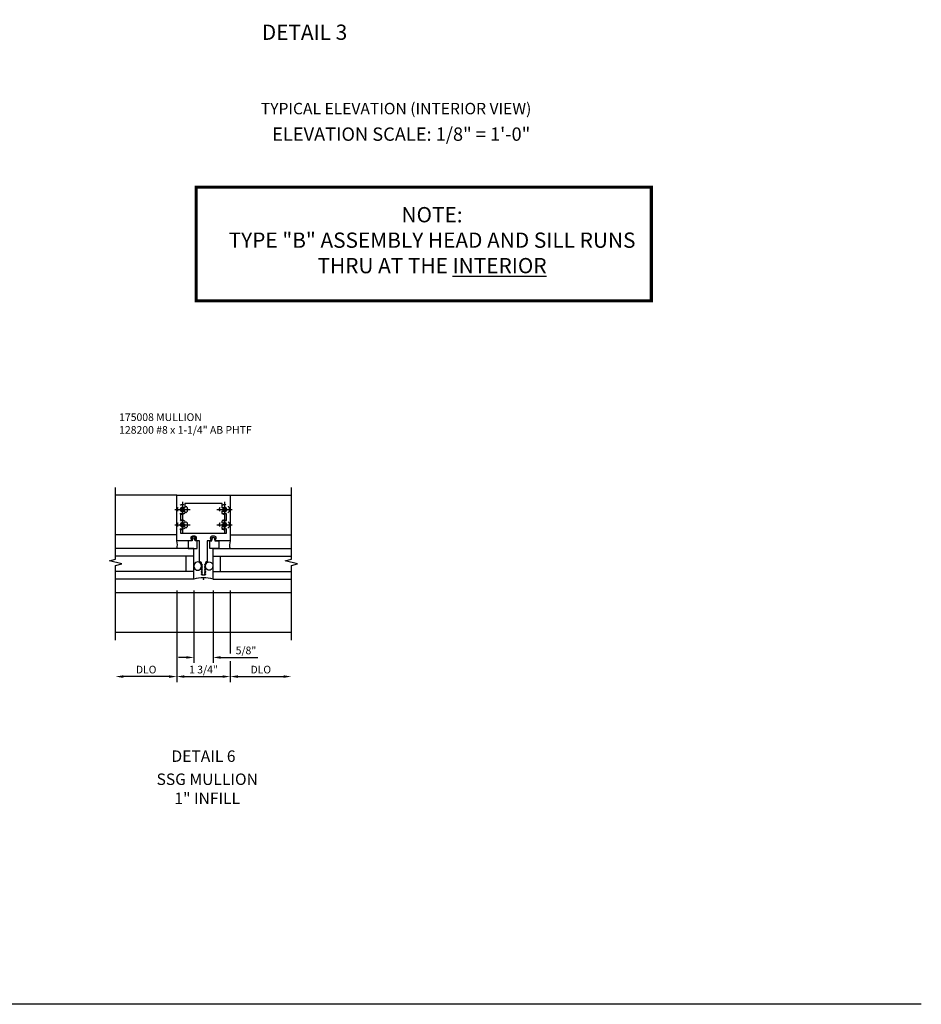
# Model space of a CAD drawing. Extents: x 0 to 110, y 0 to 67.
# Drawn here: x 80 to 110, y 0 to 32 of the extents above; entities that cross this region are included whole.
import ezdxf
from ezdxf.enums import TextEntityAlignment as Align

# ---------------------------------------------------------------- set-up
doc = ezdxf.new("R2010")
doc.units = 0
doc.header["$LTSCALE"] = 0.5
doc.header["$MEASUREMENT"] = 0
doc.linetypes.add('CENTER', pattern=[2, 1.25, -0.25, 0.25, -0.25])
doc.linetypes.add('HIDDEN', pattern=[0.375, 0.25, -0.125])
doc.layers.get('0').update_dxf_attribs({"color": 4, "linetype": 'CONTINUOUS'})
for name, color, linetype in [('CENTER', 1, 'CENTER'), ('DIME', 2, 'CONTINUOUS'), ('FORMAT', 7, 'CONTINUOUS'), ('HIDDEN', 3, 'HIDDEN'), ('TEXT', 3, 'CONTINUOUS')]:
    doc.layers.add(name, color=color, linetype=linetype)
doc.layers.add('INSERTION_PT', color=1, linetype='CONTINUOUS', plot=False)
doc.styles.get("Standard").update_dxf_attribs({"font": 'arial.ttf'})
doc.dimstyles.new('EXT_ON-OFF', dxfattribs={"dimscale": 2, "dimtxt": 0.125, "dimasz": 0.125, "dimexe": 0.09, "dimexo": 0.1875, "dimgap": 0.05, "dimtad": 3, "dimdec": 5, "dimzin": 3, "dimdsep": 46, "dimlunit": 5, "dimtxsty": 'Standard', "dimcen": 0, "dimse2": 1, "dimazin": 0, "dimtfac": 1, "dimtdec": 5, "dimtofl": 0, "dimtmove": 0, "dimatfit": 0, "dimfxl": 0, "dimfrac": 2, "dimtolj": 1, "dimtzin": 3, "dimarcsym": 0})
doc.dimstyles.new('EXT_ON-ON', dxfattribs={"dimscale": 2, "dimtxt": 0.125, "dimasz": 0.125, "dimexe": 0.09, "dimexo": 0.1875, "dimgap": 0.05, "dimtad": 3, "dimdec": 5, "dimzin": 3, "dimdsep": 46, "dimlunit": 5, "dimtxsty": 'Standard', "dimcen": 0, "dimazin": 0, "dimtfac": 1, "dimtdec": 5, "dimtofl": 0, "dimtmove": 0, "dimatfit": 0, "dimfxl": 0, "dimfrac": 2, "dimtolj": 1, "dimtzin": 3, "dimarcsym": 0})

# ---------------------------------------------------------------- blocks, each defined once
blk = doc.blocks.new('*D75')
at = {"layer": 'DIME', "color": 0, "lineweight": -2}
for p, q in [((-0.875, -0.378), (-0.875, -3.371)), ((-1.125, -3.191), (-2.625, -3.191))]:
    blk.add_line(p, q, dxfattribs=at)
at = {"layer": 'DIME', "color": 0}
for points in [[(-2.625, -3.149), (-2.625, -3.233), (-2.875, -3.191)], [(-1.125, -3.149), (-1.125, -3.233), (-0.875, -3.191)]]:
    blk.add_solid(points, dxfattribs=at)
at = {"layer": 'DIME', "color": 0, "insert": (-1.875, -2.962), "char_height": 0.25, "attachment_point": 5}
blk.add_mtext('\\A1;DLO', dxfattribs=at)
blk = doc.blocks.new('*D34')
at = {"layer": 'DIME', "color": 0, "lineweight": -2}
for p, q in [((-0.313, -0.378), (-0.313, -2.745)), ((0.313, -0.378), (0.313, -2.745)), ((-0.563, -2.565), (-0.813, -2.565)), ((0.563, -2.565), (1.781, -2.565))]:
    blk.add_line(p, q, dxfattribs=at)
at = {"layer": 'DIME', "color": 0}
for points in [[(-0.563, -2.523), (-0.563, -2.606), (-0.313, -2.565)], [(0.563, -2.523), (0.563, -2.606), (0.313, -2.565)]]:
    blk.add_solid(points, dxfattribs=at)
at = {"layer": 'DIME', "color": 0, "insert": (1.391, -2.335), "char_height": 0.25, "attachment_point": 5}
blk.add_mtext('\\A1;5/8"', dxfattribs=at)
blk = doc.blocks.new('*D35')
at = {"layer": 'DIME', "color": 0, "lineweight": -2}
for p, q in [((0.875, -0.378), (0.875, -2.44)), ((0.875, -2.69), (0.875, -3.371)), ((1.125, -3.191), (2.625, -3.191))]:
    blk.add_line(p, q, dxfattribs=at)
at = {"layer": 'DIME', "color": 0}
for points in [[(1.125, -3.149), (1.125, -3.233), (0.875, -3.191)], [(2.625, -3.149), (2.625, -3.233), (2.875, -3.191)]]:
    blk.add_solid(points, dxfattribs=at)
at = {"layer": 'DIME', "color": 0, "insert": (1.875, -2.962), "char_height": 0.25, "attachment_point": 5}
blk.add_mtext('\\A1;DLO', dxfattribs=at)
blk = doc.blocks.new('175302', base_point=(16.509, 7.873))
blk.add_lwpolyline([(16.263, 9.207, 1), (16.269, 9.232), (16.189, 9.254), (16.109, 9.232, 1), (16.115, 9.207), (16.159, 9.219), (16.139, 9.124), (16.009, 9.124), (16.009, 8.874), (16.302, 8.874), (16.302, 9.124), (16.239, 9.124), (16.219, 9.219)], format="xyb", close=True)
blk = doc.blocks.new('*D76')
at = {"layer": 'DIME', "color": 0, "lineweight": -2}
for p, q in [((-0.875, -0.378), (-0.875, -3.371)), ((0.875, -0.378), (0.875, -2.44)), ((0.875, -2.69), (0.875, -3.371)), ((-0.625, -3.191), (0.625, -3.191))]:
    blk.add_line(p, q, dxfattribs=at)
at = {"layer": 'DIME', "color": 0}
for points in [[(-0.625, -3.149), (-0.625, -3.233), (-0.875, -3.191)], [(0.625, -3.149), (0.625, -3.233), (0.875, -3.191)]]:
    blk.add_solid(points, dxfattribs=at)
at = {"layer": 'DIME', "color": 0, "insert": (0, -2.962), "char_height": 0.25, "attachment_point": 5}
blk.add_mtext('\\A1;1 3/4"', dxfattribs=at)
blk = doc.blocks.new('B175008')
for points in [[(0.063, 0.453), (0.063, 0.443), (0.041, 0.431, 0.679612), (0.041, 0.416), (0.063, 0.403), (0.063, 0.393), (0.041, 0.381, 0.679612), (0.041, 0.366), (0.063, 0.353), (0.063, 0.343), (0.041, 0.331, 0.676542), (0.041, 0.316), (0.063, 0.303), (0.063, 0.293), (0.041, 0.281, 0.676542), (0.041, 0.266), (0.063, 0.253), (0.063, 0.243), (0.041, 0.231, 0.676542), (0.041, 0.216), (0.063, 0.203), (0.063, 0.193), (0.041, 0.181, 0.676542), (0.041, 0.166), (0.063, 0.153), (0.063, 0.143), (0.036, 0.128), (-0.036, 0.128), (-0.062, 0.143), (-0.062, 0.153), (-0.041, 0.166, 0.676542), (-0.041, 0.181), (-0.062, 0.193), (-0.062, 0.203), (-0.041, 0.216, 0.676542), (-0.041, 0.231), (-0.062, 0.243), (-0.062, 0.253), (-0.041, 0.266, 0.676542), (-0.041, 0.281), (-0.062, 0.293), (-0.062, 0.303), (-0.041, 0.316, 0.676542), (-0.041, 0.331), (-0.062, 0.343), (-0.062, 0.353), (-0.041, 0.366, 0.676542), (-0.041, 0.381), (-0.062, 0.393), (-0.062, 0.403), (-0.041, 0.416, 0.676542), (-0.041, 0.431), (-0.062, 0.443), (-0.062, 0.453), (-0.041, 0.466, 0.676542), (-0.041, 0.481), (-0.062, 0.493), (-0.062, 0.543), (-0.125, 0.579), (-0.125, 1.253), (-0.242, 1.253, -0.669376), (-0.253, 1.278, 0.199773), (-0.226, 1.342), (-0.226, 1.353, 0.414214), (-0.276, 1.403), (-0.364, 1.403, 0.414214), (-0.414, 1.353), (-0.414, 1.342, 0.199773), (-0.387, 1.278, -0.669376), (-0.398, 1.253), (-0.875, 1.253), (-0.875, 2.753), (0.875, 2.753), (0.875, 1.253), (0.398, 1.253, -0.669376), (0.387, 1.278, 0.199773), (0.414, 1.342), (0.414, 1.353, 0.414214), (0.364, 1.403), (0.276, 1.403, 0.414214), (0.226, 1.353), (0.226, 1.342, 0.199773), (0.253, 1.278, -0.669376), (0.242, 1.253), (0.125, 1.253), (0.125, 0.579), (0.063, 0.543), (0.063, 0.493), (0.041, 0.481, 0.676542), (0.041, 0.466)], [(-0.75, 1.631), (-0.75, 1.503), (0.75, 1.503), (0.75, 1.631, 0.5078), (0.73, 1.646, -0.197235), (0.622, 1.654, -0.282291), (0.614, 1.668), (0.614, 1.716, -0.644645), (0.639, 1.727, 2.206052), (0.639, 1.837, -0.644645), (0.614, 1.848), (0.614, 1.896, -0.282291), (0.622, 1.909, -0.197235), (0.73, 1.918, 0.5078), (0.75, 1.932), (0.75, 2.131, 0.5078), (0.73, 2.146, -0.197235), (0.622, 2.154, -0.282291), (0.614, 2.168), (0.614, 2.216, -0.644645), (0.639, 2.227, 2.206052), (0.639, 2.337, -0.644645), (0.614, 2.348), (0.614, 2.472), (-0.614, 2.472), (-0.614, 2.348, -0.644645), (-0.639, 2.337, 2.206052), (-0.639, 2.227, -0.644645), (-0.614, 2.216), (-0.614, 2.168, -0.282291), (-0.622, 2.154, -0.197235), (-0.73, 2.146, 0.5078), (-0.75, 2.131), (-0.75, 1.932, 0.5078), (-0.73, 1.918, -0.197235), (-0.622, 1.909, -0.282291), (-0.614, 1.896), (-0.614, 1.848, -0.644645), (-0.639, 1.837, 2.206052), (-0.639, 1.727, -0.644645), (-0.614, 1.716), (-0.614, 1.668, -0.282291), (-0.622, 1.654, -0.197235), (-0.73, 1.646, 0.5078)]]:
    blk.add_lwpolyline(points, format="xyb", close=True)
blk.add_point((0, 0))
blk = doc.blocks.new('B128200-H')
for p, q in [((-0.091, 0.015), (-0.06, 0.015)), ((-0.091, 0.015), (-0.091, -0.015)), ((-0.015, 0.091), (-0.015, 0.06)), ((-0.015, 0.091), (0.015, 0.091)), ((0.015, 0.091), (0.015, 0.06)), ((0.06, 0.015), (0.091, 0.015)), ((0.091, 0.015), (0.091, -0.015)), ((-0.091, -0.015), (-0.06, -0.015)), ((-0.015, -0.06), (-0.015, -0.091)), ((-0.015, -0.091), (0.015, -0.091)), ((0.015, -0.06), (0.015, -0.091)), ((0.06, -0.015), (0.091, -0.015))]:
    blk.add_line(p, q)
blk.add_circle((0, 0), 0.161)
for centre, start, end in [((-0.06, 0.06), 270, 0), ((0.06, 0.06), 180, 270), ((-0.06, -0.06), 0, 89.9999), ((0.06, -0.06), 90, 180)]:
    blk.add_arc(centre, 0.0455, start, end)
at = {"layer": 'CENTER'}
for p, q in [((-0.25, 0), (0.25, 0)), ((0, 0.25), (0, -0.25))]:
    blk.add_line(p, q, dxfattribs=at)
blk = doc.blocks.new('S175VI54')
for p, q in [((-0.875, 2.748266), (-2.87501, 2.748266)), ((0.86, 2.748266), (2.87501, 2.748266)), ((-0.875, 1.446811), (-2.87501, 1.446811)), ((0.875, 1.447685), (2.87501, 1.447685)), ((-0.313, 0.997266), (-2.87501, 0.997266)), ((-0.313, -0.002734), (-0.313, 0.997266)), ((0.313, 0.997266), (2.87501, 0.997266)), ((0.313, -0.002734), (0.313, 0.997266)), ((-0.313, 0.747266), (-2.87501, 0.747266)), ((-0.563, 0.247266), (-0.563, 0.747266)), ((0.313, 0.747266), (2.87501, 0.747266)), ((0.5625, 0.247266), (0.5625, 0.747266)), ((-0.313, 0.247266), (-2.87501, 0.247266)), ((0.313, 0.247266), (2.87501, 0.247266)), ((-0.313, -0.002734), (-2.87501, -0.002734)), ((0.313, -0.002734), (2.87501, -0.002734)), ((2.87501, -0.452278), (-2.87501, -0.452278)), ((2.87501, -1.752234), (-2.87501, -1.752234))]:
    blk.add_line(p, q)
for points in [[(-2.87501, -2.002234), (-2.87501, 0.447996), (-2.67503, 0.498016), (-3.07501, 0.597996), (-2.87501, 0.647996), (-2.87501, 2.998266)], [(2.87501, -2.001359), (2.87501, 0.448871), (3.07499, 0.498891), (2.67501, 0.598871), (2.87501, 0.648871), (2.87501, 2.999141)]]:
    blk.add_lwpolyline(points)
for points in [[(-0.18775, 0.563304, 0), (-0.255465, 0.541648, 0), (-0.301681, 0.483554, 0), (-0.311725, 0.407467, 0), (-0.282408, 0.337545, 0), (-0.223037, 0.295986, 0), (-0.152463, 0.295986, 0), (-0.093092, 0.337545, 0), (-0.063775, 0.407467, 0), (-0.073819, 0.483554, 0), (-0.120035, 0.541648, 0), (-0.18775, 0.563304, 0)], [(0.18725, 0.563304, 0), (0.254965, 0.541648, 0), (0.301181, 0.483554, 0), (0.311225, 0.407467, 0), (0.281908, 0.337545, 0), (0.222537, 0.295986, 0), (0.151963, 0.295986, 0), (0.092592, 0.337545, 0), (0.063275, 0.407467, 0), (0.073319, 0.483554, 0), (0.119535, 0.541648, 0), (0.18725, 0.563304, 0)]]:
    blk.add_polyline3d(points)
for centre, radius, start, end in [((-1.206634, 1.120533), 0.355025, 339.6834539, 20.9142046), ((1.206634, 1.120533), 0.355025, 159.0857954, 200.3165461), ((0, -0.979698), 1.02588, 72.2355778, 107.7644222)]:
    blk.add_arc(centre, radius, start, end)
at = {"layer": 'INSERTION_PT'}
blk.add_point((0, -0.002734), dxfattribs=at)
for name, p in [('B175008', (0, -0.002734)), ('175302', (0.000001, -0.003708))]:
    blk.add_blockref(name, p)
at = {"xscale": -1}
blk.add_blockref('175302', (-0.000001, -0.003708), dxfattribs=at)
at = {"layer": 'HIDDEN'}
for p in [(-0.687, 2.279045), (0.687, 2.279045), (-0.687, 1.775048), (0.687, 1.775048)]:
    blk.add_blockref('B128200-H', p, dxfattribs=at)
at = {"layer": 'DIME'}
for base, p1, p2, picture, middle in [((-2.87501, -3.191034), (-0.875, -0.002734), (-2.87501, -2.002234), '*D75', (-1.875005, -2.961685)), ((2.87501, -3.191034), (0.875, -0.002734), (2.87501, -2.001359), '*D35', (1.875005, -2.961685))]:
    dim = blk.add_linear_dim(base=base, p1=p1, p2=p2, text='DLO', dimstyle='EXT_ON-OFF', override={"dimpost": '"'}, dxfattribs=at)
    dim.commit()
    dim.dimension.update_dxf_attribs({"geometry": picture, "text_midpoint": middle})
dim = blk.add_linear_dim(base=(0.875, -3.191034), p1=(-0.875, -0.002734), p2=(0.875, -0.002734), dimstyle='EXT_ON-ON', override={"dimpost": '"'}, dxfattribs=at)
dim.commit()
dim.dimension.update_dxf_attribs({"geometry": '*D76', "text_midpoint": (0, -2.961685)})
dim = blk.add_linear_dim(base=(0.313, -2.564734), p1=(-0.313, -0.002734), p2=(0.313, -0.002734), dimstyle='EXT_ON-ON', override={"dimpost": '"'}, dxfattribs=at)
dim.commit()
dim.dimension.update_dxf_attribs({"geometry": '*D34', "text_midpoint": (1.391377, -2.564734), "dimtype": 128})

msp = doc.modelspace()

# ---------------------------------------------------------------- linework, layer by layer
at = {"const_width": 0.1}
msp.add_lwpolyline([(86.222, 26.745), (101.119, 26.745), (101.119, 23.027), (86.222, 23.027)], close=True, dxfattribs=at)
at = {"layer": 'FORMAT'}
msp.add_lwpolyline([(109.951, 0), (0, 0), (0, 67.348)], dxfattribs=at)

# ---------------------------------------------------------------- block references
msp.add_blockref('S175VI54', (86.465, 13.919))

# ---------------------------------------------------------------- texts
at = {"color": 2, "linetype": 'Continuous'}
for s, height, p in [('DETAIL 3', 0.5, (89.772, 31.57)), ('DETAIL 6', 0.375, (86.465, 7.936))]:
    msp.add_text(s, height=height, dxfattribs=at).set_placement(p, align=Align.CENTER)
at = {"color": 2, "attachment_point": 2}
for s, insert, char_height, width in [('TYPICAL ELEVATION {\\fArial|b1|i0|c0|p34;(INTERIOR VIEW)}', (92.768, 29.508), 0.375, 9.75128), ('ELEVATION SCALE: 1/8" = 1\'-0"', (92.936, 28.703), 0.4375, 15.25), ('NOTE:\\PTYPE "B" ASSEMBLY HEAD AND SILL RUNS THRU AT THE {\\LINTERIOR}', (93.944, 26.097), 0.5, 14.125)]:
    msp.add_mtext(s, dxfattribs=dict(at, insert=insert, char_height=char_height, width=width))
at = {"color": 7, "insert": (86.588, 7.555), "char_height": 0.375, "width": 7.34375, "attachment_point": 2}
msp.add_mtext('\\A1;SSG MULLION\\P1" INFILL', dxfattribs=at)
at = {"layer": 'TEXT', "insert": (83.706, 19.344), "char_height": 0.25, "width": 4.58134, "attachment_point": 1}
msp.add_mtext('175008 MULLION \\P128200 #8 x 1-1/4" AB PHTF', dxfattribs=at)

doc.saveas('drawing.dxf')
